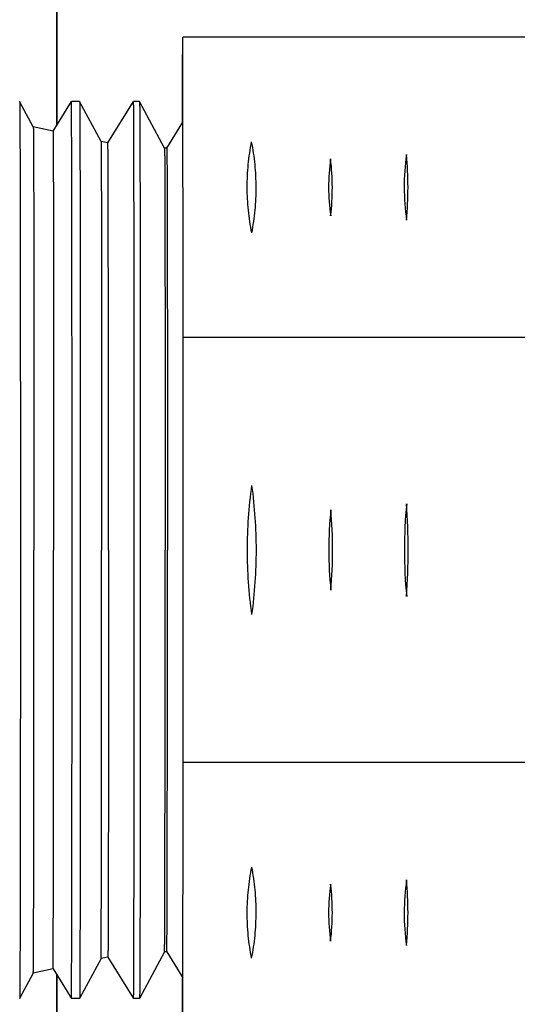
# Model space of a CAD drawing. Units: inches. Extents: x 0 to 243, y 0 to 157.
# Drawn here: x 198 to 198, y 27 to 28 of the extents above; entities that cross this region are included whole.
import ezdxf
from ezdxf import colors
from ezdxf.entities.mleader import LeaderData, LeaderLine
from ezdxf.math import Vec2, Vec3

# ---------------------------------------------------------------- set-up
doc = ezdxf.new("R2010")
doc.units = ezdxf.units.IN
doc.header["$LTSCALE"] = 1.87
doc.header["$MEASUREMENT"] = 0
doc.layers.get('0').update_dxf_attribs({"linetype": 'CONTINUOUS'})
doc.styles.get("Standard").update_dxf_attribs({"font": 'trium.ttf'})

msp = doc.modelspace()

# ---------------------------------------------------------------- linework, layer by layer
at = {"linetype": 'Continuous'}
for p, q in [((198.4138, 28.192), (197.7638, 28.192)), ((197.7644, 27.8403), (197.7638, 28.192)), ((197.5888, 28.0868), (197.5728, 28.1165)), ((197.6119, 28.0818), (197.6334, 28.1165)), ((197.643, 28.1165), (197.6334, 28.1165)), ((197.6681, 28.0698), (197.643, 28.1165)), ((197.6761, 28.0681), (197.7061, 28.1165)), ((197.7132, 28.1165), (197.7062, 28.1165)), ((197.7424, 28.0621), (197.7132, 28.1165)), ((197.6119, 28.0818), (197.5888, 28.0868)), ((197.7451, 28.062), (197.7639, 28.0923)), ((197.6761, 28.0681), (197.6681, 28.0698)), ((197.7451, 28.062), (197.7424, 28.0621)), ((197.7424, 28.0621), (197.7424, 28.0621)), ((197.7424, 28.0621), (197.7424, 28.062)), ((198.4144, 27.8403), (197.7644, 27.8403)), ((197.7644, 27.3428), (197.7644, 27.8403)), ((197.7638, 26.991), (197.7644, 27.3428)), ((198.4144, 27.3428), (197.7644, 27.3428)), ((197.6681, 27.1132), (197.643, 27.0665)), ((197.6761, 27.115), (197.6681, 27.1132)), ((197.6761, 27.115), (197.7061, 27.0665)), ((197.7424, 27.1209), (197.7132, 27.0665)), ((197.7424, 27.1209), (197.7424, 27.1211)), ((197.7451, 27.121), (197.7424, 27.1209)), ((197.7424, 27.1209), (197.7424, 27.1209)), ((197.7451, 27.121), (197.7639, 27.0907)), ((197.6119, 27.1012), (197.5888, 27.0962)), ((197.6119, 27.1012), (197.6334, 27.0665)), ((197.5888, 27.0962), (197.5728, 27.0665)), ((197.643, 27.0665), (197.6334, 27.0665)), ((197.7132, 27.0665), (197.7062, 27.0665))]:
    msp.add_line(p, q, dxfattribs=at)
for centre, radius, start, end in [((198.1623, 28.0165), 0.2278, 171.6861, 188.4856), ((197.6645, 28.0157), 0.2744, 353.1197, 7.052), ((198.2918, 28.0165), 0.2688, 171.8862, 188.2855), ((197.6273, 28.0155), 0.4002, 354.5886, 5.5831), ((198.5595, 27.5915), 0.5363, 174.197, 185.803), ((197.2282, 27.5915), 0.7995, 356.1114, 3.8886), ((198.3891, 27.5915), 0.4544, 174.0551, 185.9449), ((197.3914, 27.5915), 0.5478, 355.0712, 4.9288), ((198.2918, 27.1665), 0.2688, 171.7145, 188.1138), ((197.6273, 27.1675), 0.4002, 354.4169, 5.4114), ((198.1623, 27.1665), 0.2278, 171.5144, 188.3139), ((197.6645, 27.1673), 0.2744, 352.948, 6.8803)]:
    msp.add_arc(centre, radius, start, end, dxfattribs=at)
for points, knots in [([(197.6144, 29.0876), (197.6144, 29.0876), (197.6144, 29.0876), (197.6144, 29.0876), (197.6144, 29.0875), (197.6144, 29.0875), (197.6144, 29.0874), (197.6145, 29.0873), (197.6145, 29.0871), (197.6145, 29.0869), (197.6145, 29.0867), (197.6145, 29.0865), (197.6145, 29.0862), (197.6145, 29.0857), (197.6145, 29.085), (197.6146, 29.0841), (197.6146, 29.0831), (197.6146, 29.0819), (197.6146, 29.0806), (197.6146, 29.0792), (197.6147, 29.0776), (197.6147, 29.0758), (197.6147, 29.0733), (197.6148, 29.0697), (197.6148, 29.065), (197.6148, 29.0598), (197.6149, 29.054), (197.6149, 29.0477), (197.615, 29.0408), (197.615, 29.0334), (197.615, 29.0255), (197.6151, 29.017), (197.6151, 29.0081), (197.6152, 28.995), (197.6153, 28.9775), (197.6153, 28.9548), (197.6154, 28.9302), (197.6155, 28.9036), (197.6156, 28.875), (197.6156, 28.8445), (197.6157, 28.8122), (197.6158, 28.7781), (197.6158, 28.7422), (197.6159, 28.7046), (197.616, 28.6512), (197.6161, 28.5807), (197.6162, 28.4917), (197.6163, 28.3975), (197.6164, 28.2984), (197.6165, 28.1952), (197.6165, 28.1251), (197.6165, 28.0894)], [0, 0, 0, 0, 0.000007, 0.000021, 0.000043, 0.000074, 0.000162, 0.000283, 0.00044, 0.000631, 0.000857, 0.001117, 0.001412, 0.001741, 0.002504, 0.003406, 0.004446, 0.005624, 0.00694, 0.008395, 0.009987, 0.011717, 0.013585, 0.017733, 0.02243, 0.027673, 0.03346, 0.03979, 0.046661, 0.054069, 0.062012, 0.070487, 0.079491, 0.08902, 0.109641, 0.132319, 0.157021, 0.183709, 0.212346, 0.242887, 0.275289, 0.309502, 0.345476, 0.383159, 0.422493, 0.505884, 0.595154, 0.689774, 0.789185, 0.892799, 1, 1, 1, 1]), ([(197.6144, 28.8317), (197.6144, 28.8317), (197.6144, 28.8317), (197.6144, 28.8317), (197.6144, 28.8316), (197.6144, 28.8316), (197.6144, 28.8315), (197.6144, 28.8315), (197.6145, 28.8313), (197.6145, 28.8312), (197.6145, 28.831), (197.6145, 28.8308), (197.6145, 28.8306), (197.6145, 28.8303), (197.6145, 28.8298), (197.6145, 28.8291), (197.6145, 28.8284), (197.6146, 28.8275), (197.6146, 28.8266), (197.6146, 28.8255), (197.6146, 28.8243), (197.6146, 28.8231), (197.6147, 28.8212), (197.6147, 28.8186), (197.6147, 28.8151), (197.6147, 28.8113), (197.6148, 28.807), (197.6148, 28.8024), (197.6148, 28.7974), (197.6149, 28.7919), (197.6149, 28.7861), (197.615, 28.7776), (197.615, 28.7659), (197.6151, 28.7508), (197.6151, 28.7342), (197.6152, 28.716), (197.6153, 28.6964), (197.6153, 28.6753), (197.6154, 28.6529), (197.6154, 28.629), (197.6155, 28.6038), (197.6156, 28.5675), (197.6156, 28.519), (197.6157, 28.4573), (197.6158, 28.391), (197.6159, 28.3206), (197.616, 28.2463), (197.6161, 28.1686), (197.6161, 28.1157), (197.6161, 28.0887)], [0, 0, 0, 0, 0.000007, 0.000021, 0.000043, 0.000074, 0.00016, 0.00028, 0.000434, 0.000622, 0.000845, 0.001101, 0.001392, 0.001717, 0.002468, 0.003356, 0.004381, 0.005542, 0.006839, 0.008272, 0.009841, 0.011546, 0.013387, 0.017475, 0.022104, 0.027273, 0.032979, 0.039221, 0.045997, 0.053305, 0.061142, 0.069505, 0.087801, 0.108169, 0.130582, 0.15501, 0.181422, 0.209783, 0.240056, 0.272201, 0.306176, 0.341937, 0.418626, 0.501866, 0.59122, 0.686222, 0.786373, 0.891148, 1, 1, 1, 1]), ([(197.7635, 28.1885), (197.7635, 28.1885), (197.7635, 28.1885), (197.7635, 28.1885), (197.7635, 28.1884), (197.7634, 28.1884), (197.7634, 28.1883), (197.7634, 28.1881), (197.7634, 28.1879), (197.7634, 28.1876), (197.7634, 28.1873), (197.7634, 28.1868), (197.7634, 28.186), (197.7634, 28.185), (197.7633, 28.1837), (197.7633, 28.1823), (197.7633, 28.1807), (197.7633, 28.1788), (197.7633, 28.1768), (197.7633, 28.1738), (197.7632, 28.1695), (197.7632, 28.1638), (197.7632, 28.1573), (197.7631, 28.1501), (197.7631, 28.1422), (197.7631, 28.1336), (197.7631, 28.1243), (197.763, 28.1105), (197.763, 28.0998), (197.763, 28.0925)], [0, 0, 0, 0, 0.000076, 0.000269, 0.000586, 0.001028, 0.002287, 0.004047, 0.006309, 0.009072, 0.012335, 0.016098, 0.025125, 0.036149, 0.049167, 0.064176, 0.081174, 0.100156, 0.121116, 0.144045, 0.195775, 0.255273, 0.32247, 0.39729, 0.47963, 0.569375, 0.666408, 0.770613, 1, 1, 1, 1]), ([(197.5728, 28.1165), (197.5728, 28.1165), (197.5728, 28.1165), (197.5728, 28.1164), (197.5728, 28.1164), (197.5729, 28.1163), (197.5729, 28.1161), (197.5729, 28.1158), (197.5729, 28.1154), (197.5729, 28.115), (197.5729, 28.1144), (197.5729, 28.1136), (197.5729, 28.1123), (197.5729, 28.1105), (197.573, 28.1084), (197.573, 28.1061), (197.573, 28.1034), (197.573, 28.1004), (197.573, 28.0971), (197.5731, 28.092), (197.5731, 28.085), (197.5731, 28.0757), (197.5732, 28.0653), (197.5732, 28.0537), (197.5732, 28.041), (197.5733, 28.0272), (197.5733, 28.0123), (197.5733, 27.9906), (197.5734, 27.961), (197.5734, 27.923), (197.5735, 27.8818), (197.5735, 27.8378), (197.5736, 27.7914), (197.5736, 27.7432), (197.5736, 27.6934), (197.5736, 27.6427), (197.5736, 27.6086), (197.5736, 27.5915)], [0, 0, 0, 0, 0.000037, 0.000111, 0.000223, 0.000372, 0.000782, 0.001343, 0.002053, 0.002912, 0.003921, 0.005079, 0.007842, 0.011201, 0.015152, 0.019695, 0.024828, 0.030547, 0.036848, 0.043726, 0.059197, 0.076926, 0.096874, 0.11899, 0.143219, 0.169503, 0.197785, 0.227992, 0.293883, 0.366555, 0.445302, 0.52938, 0.617963, 0.710205, 0.805253, 0.902207, 1, 1, 1, 1]), ([(197.6342, 27.5915), (197.6342, 27.6087), (197.6342, 27.6428), (197.6341, 27.6936), (197.6341, 27.7434), (197.6341, 27.7918), (197.6341, 27.8382), (197.634, 27.8822), (197.634, 27.9235), (197.6339, 27.9559), (197.6339, 27.9802), (197.6339, 27.997), (197.6338, 28.0129), (197.6338, 28.0277), (197.6338, 28.0415), (197.6337, 28.0541), (197.6337, 28.0657), (197.6337, 28.0762), (197.6336, 28.0841), (197.6336, 28.0899), (197.6336, 28.0938), (197.6336, 28.0974), (197.6336, 28.1007), (197.6335, 28.1036), (197.6335, 28.1063), (197.6335, 28.1087), (197.6335, 28.1107), (197.6335, 28.1122), (197.6335, 28.1133), (197.6335, 28.114), (197.6334, 28.1145), (197.6334, 28.1151), (197.6334, 28.1155), (197.6334, 28.1158), (197.6334, 28.116), (197.6334, 28.1161), (197.6334, 28.1163), (197.6334, 28.1163), (197.6334, 28.1164), (197.6334, 28.1165), (197.6334, 28.1165), (197.6334, 28.1165), (197.6334, 28.1165)], [0, 0, 0, 0, 0.097966, 0.195089, 0.290295, 0.382681, 0.471388, 0.555566, 0.634387, 0.707102, 0.740944, 0.773002, 0.8032, 0.831464, 0.857721, 0.881912, 0.903981, 0.923873, 0.941536, 0.949519, 0.956931, 0.963767, 0.970023, 0.975696, 0.980779, 0.985271, 0.989169, 0.992471, 0.993898, 0.995176, 0.996304, 0.997282, 0.998111, 0.998789, 0.999072, 0.999317, 0.999524, 0.999694, 0.999827, 0.999922, 0.999979, 1, 1, 1, 1]), ([(197.643, 28.1165), (197.643, 28.1165), (197.643, 28.1165), (197.643, 28.1164), (197.643, 28.1164), (197.6431, 28.1163), (197.6431, 28.1161), (197.6431, 28.1158), (197.6431, 28.1154), (197.6431, 28.115), (197.6431, 28.1144), (197.6431, 28.1136), (197.6431, 28.1123), (197.6431, 28.1105), (197.6432, 28.1084), (197.6432, 28.1061), (197.6432, 28.1034), (197.6432, 28.1004), (197.6432, 28.0971), (197.6433, 28.092), (197.6433, 28.085), (197.6433, 28.0757), (197.6434, 28.0653), (197.6434, 28.0537), (197.6434, 28.041), (197.6435, 28.0272), (197.6435, 28.0123), (197.6435, 27.9906), (197.6436, 27.961), (197.6436, 27.923), (197.6437, 27.8818), (197.6437, 27.8378), (197.6438, 27.7914), (197.6438, 27.7432), (197.6438, 27.6934), (197.6438, 27.6427), (197.6438, 27.6086), (197.6438, 27.5915)], [0, 0, 0, 0, 0.000037, 0.000111, 0.000223, 0.000372, 0.000782, 0.001343, 0.002053, 0.002912, 0.003921, 0.005079, 0.007842, 0.011201, 0.015152, 0.019695, 0.024828, 0.030547, 0.036848, 0.043726, 0.059197, 0.076926, 0.096874, 0.11899, 0.143219, 0.169503, 0.197785, 0.227992, 0.293883, 0.366555, 0.445302, 0.52938, 0.617963, 0.710205, 0.805253, 0.902207, 1, 1, 1, 1]), ([(197.7069, 27.5915), (197.7069, 27.6087), (197.7069, 27.6428), (197.7069, 27.6936), (197.7069, 27.7434), (197.7069, 27.7918), (197.7068, 27.8382), (197.7068, 27.8822), (197.7068, 27.9235), (197.7067, 27.9559), (197.7067, 27.9802), (197.7067, 27.997), (197.7066, 28.0129), (197.7066, 28.0277), (197.7066, 28.0415), (197.7065, 28.0541), (197.7065, 28.0657), (197.7065, 28.0762), (197.7064, 28.0841), (197.7064, 28.0899), (197.7064, 28.0938), (197.7064, 28.0974), (197.7063, 28.1007), (197.7063, 28.1036), (197.7063, 28.1063), (197.7063, 28.1087), (197.7063, 28.1107), (197.7063, 28.1122), (197.7062, 28.1133), (197.7062, 28.114), (197.7062, 28.1145), (197.7062, 28.1151), (197.7062, 28.1155), (197.7062, 28.1158), (197.7062, 28.116), (197.7062, 28.1161), (197.7062, 28.1163), (197.7062, 28.1163), (197.7062, 28.1164), (197.7062, 28.1165), (197.7062, 28.1165), (197.7062, 28.1165), (197.7062, 28.1165)], [0, 0, 0, 0, 0.097966, 0.195089, 0.290295, 0.382681, 0.471388, 0.555566, 0.634387, 0.707102, 0.740944, 0.773002, 0.8032, 0.831464, 0.857721, 0.881912, 0.903981, 0.923873, 0.941536, 0.949519, 0.956931, 0.963767, 0.970023, 0.975696, 0.980779, 0.985271, 0.989169, 0.992471, 0.993898, 0.995176, 0.996304, 0.997282, 0.998111, 0.998789, 0.999072, 0.999317, 0.999524, 0.999694, 0.999827, 0.999922, 0.999979, 1, 1, 1, 1]), ([(197.7132, 28.1165), (197.7132, 28.1165), (197.7132, 28.1165), (197.7132, 28.1164), (197.7132, 28.1164), (197.7132, 28.1163), (197.7133, 28.1161), (197.7133, 28.1158), (197.7133, 28.1154), (197.7133, 28.115), (197.7133, 28.1144), (197.7133, 28.1136), (197.7133, 28.1123), (197.7133, 28.1105), (197.7134, 28.1084), (197.7134, 28.1061), (197.7134, 28.1034), (197.7134, 28.1004), (197.7134, 28.0971), (197.7135, 28.092), (197.7135, 28.085), (197.7135, 28.0757), (197.7136, 28.0653), (197.7136, 28.0537), (197.7136, 28.041), (197.7137, 28.0272), (197.7137, 28.0123), (197.7137, 27.9906), (197.7138, 27.961), (197.7138, 27.923), (197.7139, 27.8818), (197.7139, 27.8378), (197.714, 27.7914), (197.714, 27.7432), (197.714, 27.6934), (197.714, 27.6427), (197.714, 27.6086), (197.714, 27.5915)], [0, 0, 0, 0, 0.000037, 0.000111, 0.000223, 0.000372, 0.000782, 0.001343, 0.002053, 0.002912, 0.003921, 0.005079, 0.007842, 0.011201, 0.015152, 0.019695, 0.024828, 0.030547, 0.036848, 0.043726, 0.059197, 0.076926, 0.096874, 0.11899, 0.143219, 0.169503, 0.197785, 0.227992, 0.293883, 0.366555, 0.445302, 0.52938, 0.617963, 0.710205, 0.805253, 0.902207, 1, 1, 1, 1]), ([(197.5888, 28.0868), (197.5888, 28.0868), (197.5888, 28.0867), (197.5888, 28.0867), (197.5888, 28.0867), (197.5888, 28.0865), (197.5888, 28.0864), (197.5888, 28.0861), (197.5888, 28.0857), (197.5888, 28.0853), (197.5888, 28.0848), (197.5889, 28.084), (197.5889, 28.0828), (197.5889, 28.0811), (197.5889, 28.0792), (197.5889, 28.0769), (197.5889, 28.0744), (197.589, 28.0715), (197.589, 28.0684), (197.589, 28.0637), (197.589, 28.0571), (197.5891, 28.0483), (197.5891, 28.0384), (197.5891, 28.0275), (197.5892, 28.0155), (197.5892, 28.0025), (197.5892, 27.9885), (197.5893, 27.968), (197.5893, 27.9401), (197.5894, 27.9042), (197.5894, 27.8653), (197.5894, 27.8238), (197.5895, 27.7801), (197.5895, 27.7346), (197.5895, 27.6876), (197.5895, 27.6398), (197.5895, 27.6077), (197.5895, 27.5915)], [0, 0, 0, 0, 0.000037, 0.000111, 0.000223, 0.000372, 0.000782, 0.001343, 0.002053, 0.002912, 0.003921, 0.005079, 0.007842, 0.011201, 0.015152, 0.019695, 0.024828, 0.030547, 0.036848, 0.043726, 0.059197, 0.076926, 0.096874, 0.11899, 0.143219, 0.169503, 0.197785, 0.227992, 0.293883, 0.366555, 0.445302, 0.52938, 0.617963, 0.710205, 0.805253, 0.902207, 1, 1, 1, 1]), ([(197.6119, 28.0818), (197.6119, 28.0818), (197.6119, 28.0818), (197.6119, 28.0818), (197.6119, 28.0817), (197.6119, 28.0817), (197.6119, 28.0816), (197.6119, 28.0815), (197.6119, 28.0814), (197.6119, 28.0812), (197.6119, 28.0809), (197.6119, 28.0805), (197.6119, 28.08), (197.6119, 28.0794), (197.612, 28.0788), (197.612, 28.0778), (197.612, 28.0764), (197.612, 28.0745), (197.612, 28.0723), (197.612, 28.0698), (197.6121, 28.067), (197.6121, 28.0639), (197.6121, 28.0606), (197.6121, 28.0569), (197.6121, 28.0515), (197.6122, 28.0441), (197.6122, 28.0343), (197.6122, 28.0235), (197.6123, 28.0117), (197.6123, 27.9988), (197.6123, 27.985), (197.6123, 27.9702), (197.6124, 27.9545), (197.6124, 27.9318), (197.6124, 27.9015), (197.6125, 27.863), (197.6125, 27.8219), (197.6126, 27.7785), (197.6126, 27.7334), (197.6126, 27.6868), (197.6126, 27.6394), (197.6126, 27.6075), (197.6126, 27.5915)], [0, 0, 0, 0, 0.000023, 0.000082, 0.000179, 0.000313, 0.000485, 0.000694, 0.000942, 0.001226, 0.001908, 0.00274, 0.003722, 0.004854, 0.006135, 0.007565, 0.010874, 0.014777, 0.019275, 0.024365, 0.030042, 0.036304, 0.043145, 0.050561, 0.058548, 0.076218, 0.096117, 0.118192, 0.142387, 0.168647, 0.196913, 0.227113, 0.259171, 0.293012, 0.365721, 0.444534, 0.5287, 0.617393, 0.709763, 0.80495, 0.902054, 1, 1, 1, 1]), ([(197.6681, 28.0698), (197.6681, 28.0698), (197.6681, 28.0698), (197.6681, 28.0697), (197.6681, 28.0697), (197.6681, 28.0696), (197.6681, 28.0694), (197.6681, 28.0691), (197.6681, 28.0688), (197.6681, 28.0684), (197.6682, 28.0679), (197.6682, 28.0671), (197.6682, 28.0659), (197.6682, 28.0643), (197.6682, 28.0624), (197.6682, 28.0603), (197.6683, 28.0578), (197.6683, 28.0551), (197.6683, 28.0521), (197.6683, 28.0475), (197.6683, 28.0411), (197.6684, 28.0326), (197.6684, 28.0231), (197.6684, 28.0125), (197.6685, 28.001), (197.6685, 27.9884), (197.6685, 27.9749), (197.6686, 27.955), (197.6686, 27.9281), (197.6687, 27.8935), (197.6687, 27.856), (197.6687, 27.8159), (197.6688, 27.7736), (197.6688, 27.7297), (197.6688, 27.6843), (197.6688, 27.6381), (197.6688, 27.6071), (197.6688, 27.5915)], [0, 0, 0, 0, 0.000037, 0.000111, 0.000223, 0.000372, 0.000782, 0.001343, 0.002053, 0.002912, 0.003921, 0.005079, 0.007842, 0.011201, 0.015152, 0.019695, 0.024828, 0.030547, 0.036848, 0.043726, 0.059197, 0.076926, 0.096874, 0.11899, 0.143219, 0.169503, 0.197785, 0.227992, 0.293883, 0.366555, 0.445302, 0.52938, 0.617963, 0.710205, 0.805253, 0.902207, 1, 1, 1, 1]), ([(197.8446, 27.9629), (197.8429, 27.9716), (197.8402, 27.9893), (197.8388, 28.0161), (197.8401, 28.0429), (197.8427, 28.0606), (197.8444, 28.0694)], [0, 0, 0, 0, 0.250653, 0.500073, 0.749457, 1, 1, 1, 1]), ([(197.8446, 27.9629), (197.8463, 27.9716), (197.8489, 27.9894), (197.8501, 28.0161), (197.8488, 28.0429), (197.8462, 28.0606), (197.8444, 28.0694)], [0, 0, 0, 0, 0.250518, 0.499928, 0.749374, 1, 1, 1, 1]), ([(197.6768, 27.5915), (197.6768, 27.6071), (197.6768, 27.6381), (197.6768, 27.6842), (197.6768, 27.7294), (197.6768, 27.7733), (197.6768, 27.8154), (197.6767, 27.8554), (197.6767, 27.8928), (197.6766, 27.9223), (197.6766, 27.9443), (197.6766, 27.9595), (197.6765, 27.9739), (197.6765, 27.9874), (197.6765, 27.9999), (197.6765, 28.0114), (197.6764, 28.0219), (197.6764, 28.0314), (197.6764, 28.0386), (197.6763, 28.0439), (197.6763, 28.0474), (197.6763, 28.0507), (197.6763, 28.0537), (197.6763, 28.0564), (197.6763, 28.0588), (197.6762, 28.0609), (197.6762, 28.0628), (197.6762, 28.0642), (197.6762, 28.0651), (197.6762, 28.0657), (197.6762, 28.0663), (197.6762, 28.0667), (197.6762, 28.0671), (197.6762, 28.0674), (197.6762, 28.0676), (197.6761, 28.0677), (197.6761, 28.0678), (197.6761, 28.0679), (197.6761, 28.068), (197.6761, 28.068), (197.6761, 28.068), (197.6761, 28.0681), (197.6761, 28.0681)], [0, 0, 0, 0, 0.097946, 0.19505, 0.290237, 0.382607, 0.4713, 0.555466, 0.634279, 0.706988, 0.740829, 0.772887, 0.803087, 0.831353, 0.857613, 0.881808, 0.903883, 0.923782, 0.941452, 0.949439, 0.956855, 0.963696, 0.969958, 0.975635, 0.980725, 0.985223, 0.989126, 0.992435, 0.993865, 0.995146, 0.996278, 0.99726, 0.998092, 0.998774, 0.999058, 0.999306, 0.999515, 0.999687, 0.999821, 0.999918, 0.999977, 1, 1, 1, 1]), ([(197.7424, 28.0621), (197.7424, 28.0621), (197.7424, 28.062), (197.7424, 28.0618), (197.7425, 28.0616), (197.7425, 28.0614), (197.7425, 28.061), (197.7425, 28.0604), (197.7425, 28.0595), (197.7425, 28.0582), (197.7425, 28.0565), (197.7425, 28.0547), (197.7426, 28.0525), (197.7426, 28.0501), (197.7426, 28.0463), (197.7426, 28.0409), (197.7427, 28.0335), (197.7427, 28.0252), (197.7427, 28.0158), (197.7428, 28.0054), (197.7428, 27.9939), (197.7428, 27.9816), (197.7428, 27.9683), (197.7429, 27.9488), (197.7429, 27.9223), (197.743, 27.8882), (197.743, 27.8513), (197.743, 27.8119), (197.7431, 27.7704), (197.7431, 27.7272), (197.7431, 27.6674), (197.7431, 27.622), (197.7431, 27.5915)], [0, 0, 0, 0, 0.000143, 0.000435, 0.000876, 0.001467, 0.002207, 0.003095, 0.00532, 0.008138, 0.011549, 0.015551, 0.020142, 0.025322, 0.031085, 0.044344, 0.059886, 0.077678, 0.09768, 0.11984, 0.144103, 0.170413, 0.198712, 0.228928, 0.29481, 0.367441, 0.44612, 0.530102, 0.618568, 0.710675, 0.805574, 1, 1, 1, 1]), ([(197.7451, 28.062), (197.7451, 28.062), (197.7451, 28.062), (197.7452, 28.062), (197.7452, 28.0619), (197.7452, 28.0618), (197.7452, 28.0618), (197.7452, 28.0617), (197.7452, 28.0616), (197.7452, 28.0614), (197.7452, 28.0611), (197.7452, 28.0607), (197.7452, 28.0602), (197.7452, 28.0597), (197.7452, 28.0591), (197.7452, 28.0582), (197.7452, 28.0568), (197.7453, 28.055), (197.7453, 28.0529), (197.7453, 28.0505), (197.7453, 28.0478), (197.7453, 28.0449), (197.7453, 28.0416), (197.7454, 28.0382), (197.7454, 28.033), (197.7454, 28.0258), (197.7454, 28.0165), (197.7455, 28.0061), (197.7455, 27.9947), (197.7455, 27.9824), (197.7456, 27.9691), (197.7456, 27.9549), (197.7456, 27.9398), (197.7456, 27.9181), (197.7457, 27.889), (197.7457, 27.852), (197.7458, 27.8126), (197.7458, 27.771), (197.7458, 27.7276), (197.7458, 27.683), (197.7458, 27.6375), (197.7458, 27.6069), (197.7458, 27.5915)], [0, 0, 0, 0, 0.000021, 0.000079, 0.000174, 0.000307, 0.000477, 0.000685, 0.00093, 0.001213, 0.001892, 0.002721, 0.0037, 0.004829, 0.006107, 0.007535, 0.010837, 0.014736, 0.019228, 0.024313, 0.029986, 0.036244, 0.04308, 0.050493, 0.058476, 0.07614, 0.096033, 0.118103, 0.142295, 0.168552, 0.196816, 0.227015, 0.259073, 0.292915, 0.365629, 0.444448, 0.528625, 0.61733, 0.709714, 0.804917, 0.902037, 1, 1, 1, 1]), ([(197.8448, 27.5161), (197.843, 27.5286), (197.8404, 27.5537), (197.839, 27.5915), (197.8404, 27.6293), (197.843, 27.6544), (197.8448, 27.6669)], [0, 0, 0, 0, 0.249992, 0.5, 0.750008, 1, 1, 1, 1]), ([(197.8448, 27.5161), (197.8465, 27.5286), (197.8491, 27.5537), (197.8504, 27.5915), (197.8491, 27.6293), (197.8465, 27.6544), (197.8448, 27.6669)], [0, 0, 0, 0, 0.249993, 0.5, 0.750007, 1, 1, 1, 1]), ([(197.5736, 27.5915), (197.5736, 27.5744), (197.5736, 27.5403), (197.5736, 27.4896), (197.5736, 27.4399), (197.5736, 27.3916), (197.5735, 27.3452), (197.5735, 27.3012), (197.5734, 27.26), (197.5734, 27.222), (197.5733, 27.1924), (197.5733, 27.1707), (197.5733, 27.1558), (197.5732, 27.1421), (197.5732, 27.1293), (197.5732, 27.1177), (197.5731, 27.1073), (197.5731, 27.098), (197.5731, 27.091), (197.573, 27.086), (197.573, 27.0826), (197.573, 27.0796), (197.573, 27.077), (197.573, 27.0746), (197.5729, 27.0725), (197.5729, 27.0707), (197.5729, 27.0695), (197.5729, 27.0686), (197.5729, 27.0681), (197.5729, 27.0676), (197.5729, 27.0672), (197.5729, 27.0669), (197.5729, 27.0667), (197.5728, 27.0666), (197.5728, 27.0666), (197.5728, 27.0665), (197.5728, 27.0665), (197.5728, 27.0665)], [0, 0, 0, 0, 0.097793, 0.194747, 0.289795, 0.382037, 0.47062, 0.554698, 0.633445, 0.706117, 0.772008, 0.802215, 0.830497, 0.856781, 0.88101, 0.903126, 0.923074, 0.940803, 0.956274, 0.963152, 0.969453, 0.975172, 0.980305, 0.984848, 0.988799, 0.992158, 0.994921, 0.996079, 0.997088, 0.997947, 0.998657, 0.999218, 0.999628, 0.999777, 0.999889, 0.999963, 1, 1, 1, 1]), ([(197.5888, 27.0962), (197.5888, 27.0963), (197.5888, 27.0963), (197.5888, 27.0963), (197.5888, 27.0964), (197.5888, 27.0965), (197.5888, 27.0967), (197.5888, 27.0969), (197.5888, 27.0973), (197.5888, 27.0977), (197.5888, 27.0982), (197.5889, 27.099), (197.5889, 27.1002), (197.5889, 27.1019), (197.5889, 27.1038), (197.5889, 27.1061), (197.5889, 27.1086), (197.589, 27.1115), (197.589, 27.1146), (197.589, 27.1193), (197.589, 27.1259), (197.5891, 27.1347), (197.5891, 27.1446), (197.5891, 27.1555), (197.5892, 27.1675), (197.5892, 27.1805), (197.5892, 27.1945), (197.5893, 27.2151), (197.5893, 27.2429), (197.5894, 27.2788), (197.5894, 27.3177), (197.5894, 27.3592), (197.5895, 27.4029), (197.5895, 27.4484), (197.5895, 27.4954), (197.5895, 27.5432), (197.5895, 27.5754), (197.5895, 27.5915)], [0, 0, 0, 0, 0.000037, 0.000111, 0.000223, 0.000372, 0.000782, 0.001343, 0.002053, 0.002912, 0.003921, 0.005079, 0.007842, 0.011201, 0.015152, 0.019695, 0.024828, 0.030547, 0.036848, 0.043726, 0.059197, 0.076926, 0.096874, 0.11899, 0.143219, 0.169503, 0.197785, 0.227992, 0.293883, 0.366555, 0.445302, 0.52938, 0.617963, 0.710205, 0.805253, 0.902207, 1, 1, 1, 1]), ([(197.6119, 27.1012), (197.6119, 27.1012), (197.6119, 27.1012), (197.6119, 27.1012), (197.6119, 27.1013), (197.6119, 27.1014), (197.6119, 27.1014), (197.6119, 27.1015), (197.6119, 27.1017), (197.6119, 27.1019), (197.6119, 27.1022), (197.6119, 27.1026), (197.6119, 27.103), (197.6119, 27.1036), (197.612, 27.1042), (197.612, 27.1052), (197.612, 27.1066), (197.612, 27.1085), (197.612, 27.1107), (197.612, 27.1132), (197.6121, 27.116), (197.6121, 27.1191), (197.6121, 27.1224), (197.6121, 27.1261), (197.6121, 27.1315), (197.6122, 27.1389), (197.6122, 27.1487), (197.6122, 27.1595), (197.6123, 27.1713), (197.6123, 27.1842), (197.6123, 27.1981), (197.6123, 27.2129), (197.6124, 27.2286), (197.6124, 27.2512), (197.6124, 27.2815), (197.6125, 27.32), (197.6125, 27.3612), (197.6126, 27.4045), (197.6126, 27.4497), (197.6126, 27.4962), (197.6126, 27.5436), (197.6126, 27.5755), (197.6126, 27.5915)], [0, 0, 0, 0, 0.000023, 0.000082, 0.000179, 0.000313, 0.000485, 0.000694, 0.000942, 0.001226, 0.001908, 0.00274, 0.003722, 0.004854, 0.006135, 0.007565, 0.010874, 0.014777, 0.019275, 0.024365, 0.030042, 0.036304, 0.043145, 0.050561, 0.058548, 0.076218, 0.096117, 0.118192, 0.142387, 0.168647, 0.196913, 0.227113, 0.259171, 0.293012, 0.365721, 0.444534, 0.5287, 0.617393, 0.709763, 0.80495, 0.902054, 1, 1, 1, 1]), ([(197.6334, 27.0665), (197.6334, 27.0665), (197.6334, 27.0665), (197.6334, 27.0666), (197.6334, 27.0666), (197.6334, 27.0667), (197.6334, 27.0668), (197.6334, 27.0669), (197.6334, 27.067), (197.6334, 27.0672), (197.6334, 27.0675), (197.6334, 27.068), (197.6334, 27.0685), (197.6335, 27.0691), (197.6335, 27.0697), (197.6335, 27.0708), (197.6335, 27.0723), (197.6335, 27.0743), (197.6335, 27.0767), (197.6335, 27.0794), (197.6336, 27.0823), (197.6336, 27.0856), (197.6336, 27.0892), (197.6336, 27.0931), (197.6336, 27.0989), (197.6337, 27.1069), (197.6337, 27.1173), (197.6337, 27.1289), (197.6338, 27.1416), (197.6338, 27.1553), (197.6338, 27.1702), (197.6339, 27.186), (197.6339, 27.2028), (197.6339, 27.2271), (197.634, 27.2595), (197.634, 27.3008), (197.6341, 27.3448), (197.6341, 27.3912), (197.6341, 27.4396), (197.6341, 27.4894), (197.6342, 27.5402), (197.6342, 27.5744), (197.6342, 27.5915)], [0, 0, 0, 0, 0.000021, 0.000078, 0.000173, 0.000306, 0.000476, 0.000683, 0.000928, 0.001211, 0.001889, 0.002718, 0.003696, 0.004824, 0.006102, 0.007529, 0.010831, 0.014729, 0.019221, 0.024304, 0.029977, 0.036233, 0.043069, 0.050481, 0.058464, 0.076127, 0.096019, 0.118088, 0.142279, 0.168536, 0.1968, 0.226998, 0.259056, 0.292898, 0.365613, 0.444434, 0.528612, 0.617319, 0.709705, 0.804911, 0.902034, 1, 1, 1, 1]), ([(197.6438, 27.5915), (197.6438, 27.5744), (197.6438, 27.5403), (197.6438, 27.4896), (197.6438, 27.4399), (197.6438, 27.3916), (197.6437, 27.3452), (197.6437, 27.3012), (197.6436, 27.26), (197.6436, 27.222), (197.6435, 27.1924), (197.6435, 27.1707), (197.6435, 27.1558), (197.6434, 27.1421), (197.6434, 27.1293), (197.6434, 27.1177), (197.6433, 27.1073), (197.6433, 27.098), (197.6433, 27.091), (197.6432, 27.086), (197.6432, 27.0826), (197.6432, 27.0796), (197.6432, 27.077), (197.6432, 27.0746), (197.6431, 27.0725), (197.6431, 27.0707), (197.6431, 27.0695), (197.6431, 27.0686), (197.6431, 27.0681), (197.6431, 27.0676), (197.6431, 27.0672), (197.6431, 27.0669), (197.6431, 27.0667), (197.643, 27.0666), (197.643, 27.0666), (197.643, 27.0665), (197.643, 27.0665), (197.643, 27.0665)], [0, 0, 0, 0, 0.097793, 0.194747, 0.289795, 0.382037, 0.47062, 0.554698, 0.633445, 0.706117, 0.772008, 0.802215, 0.830497, 0.856781, 0.88101, 0.903126, 0.923074, 0.940803, 0.956274, 0.963152, 0.969453, 0.975172, 0.980305, 0.984848, 0.988799, 0.992158, 0.994921, 0.996079, 0.997088, 0.997947, 0.998657, 0.999218, 0.999628, 0.999777, 0.999889, 0.999963, 1, 1, 1, 1]), ([(197.6681, 27.1132), (197.6681, 27.1132), (197.6681, 27.1133), (197.6681, 27.1133), (197.6681, 27.1134), (197.6681, 27.1135), (197.6681, 27.1136), (197.6681, 27.1139), (197.6681, 27.1142), (197.6681, 27.1147), (197.6682, 27.1151), (197.6682, 27.1159), (197.6682, 27.1171), (197.6682, 27.1187), (197.6682, 27.1206), (197.6682, 27.1228), (197.6683, 27.1252), (197.6683, 27.1279), (197.6683, 27.131), (197.6683, 27.1355), (197.6683, 27.1419), (197.6684, 27.1504), (197.6684, 27.1599), (197.6684, 27.1705), (197.6685, 27.1821), (197.6685, 27.1946), (197.6685, 27.2081), (197.6686, 27.228), (197.6686, 27.2549), (197.6687, 27.2895), (197.6687, 27.3271), (197.6687, 27.3671), (197.6688, 27.4094), (197.6688, 27.4534), (197.6688, 27.4987), (197.6688, 27.5449), (197.6688, 27.5759), (197.6688, 27.5915)], [0, 0, 0, 0, 0.000037, 0.000111, 0.000223, 0.000372, 0.000782, 0.001343, 0.002053, 0.002912, 0.003921, 0.005079, 0.007842, 0.011201, 0.015152, 0.019695, 0.024828, 0.030547, 0.036848, 0.043726, 0.059197, 0.076926, 0.096874, 0.11899, 0.143219, 0.169503, 0.197785, 0.227992, 0.293883, 0.366555, 0.445302, 0.52938, 0.617963, 0.710205, 0.805253, 0.902207, 1, 1, 1, 1]), ([(197.6768, 27.5915), (197.6768, 27.5759), (197.6768, 27.545), (197.6768, 27.4989), (197.6768, 27.4536), (197.6768, 27.4098), (197.6768, 27.3676), (197.6767, 27.3276), (197.6767, 27.2902), (197.6766, 27.2608), (197.6766, 27.2387), (197.6766, 27.2235), (197.6765, 27.2091), (197.6765, 27.1956), (197.6765, 27.1831), (197.6765, 27.1716), (197.6764, 27.1611), (197.6764, 27.1516), (197.6764, 27.1444), (197.6763, 27.1391), (197.6763, 27.1356), (197.6763, 27.1323), (197.6763, 27.1294), (197.6763, 27.1267), (197.6763, 27.1242), (197.6762, 27.1221), (197.6762, 27.1202), (197.6762, 27.1189), (197.6762, 27.1179), (197.6762, 27.1173), (197.6762, 27.1168), (197.6762, 27.1163), (197.6762, 27.1159), (197.6762, 27.1156), (197.6762, 27.1154), (197.6761, 27.1153), (197.6761, 27.1152), (197.6761, 27.1151), (197.6761, 27.115), (197.6761, 27.115), (197.6761, 27.115), (197.6761, 27.115), (197.6761, 27.115)], [0, 0, 0, 0, 0.097946, 0.19505, 0.290237, 0.382607, 0.4713, 0.555466, 0.634279, 0.706988, 0.740829, 0.772887, 0.803087, 0.831353, 0.857613, 0.881808, 0.903883, 0.923782, 0.941452, 0.949439, 0.956855, 0.963696, 0.969958, 0.975635, 0.980725, 0.985223, 0.989126, 0.992435, 0.993865, 0.995146, 0.996278, 0.99726, 0.998092, 0.998774, 0.999058, 0.999306, 0.999515, 0.999687, 0.999821, 0.999918, 0.999977, 1, 1, 1, 1]), ([(197.7062, 27.0665), (197.7062, 27.0665), (197.7062, 27.0665), (197.7062, 27.0666), (197.7062, 27.0666), (197.7062, 27.0667), (197.7062, 27.0668), (197.7062, 27.0669), (197.7062, 27.067), (197.7062, 27.0672), (197.7062, 27.0675), (197.7062, 27.068), (197.7062, 27.0685), (197.7062, 27.0691), (197.7062, 27.0697), (197.7063, 27.0708), (197.7063, 27.0723), (197.7063, 27.0743), (197.7063, 27.0767), (197.7063, 27.0794), (197.7063, 27.0823), (197.7064, 27.0856), (197.7064, 27.0892), (197.7064, 27.0931), (197.7064, 27.0989), (197.7065, 27.1069), (197.7065, 27.1173), (197.7065, 27.1289), (197.7066, 27.1416), (197.7066, 27.1553), (197.7066, 27.1702), (197.7067, 27.186), (197.7067, 27.2028), (197.7067, 27.2271), (197.7068, 27.2595), (197.7068, 27.3008), (197.7068, 27.3448), (197.7069, 27.3912), (197.7069, 27.4396), (197.7069, 27.4894), (197.7069, 27.5402), (197.7069, 27.5744), (197.7069, 27.5915)], [0, 0, 0, 0, 0.000021, 0.000078, 0.000173, 0.000306, 0.000476, 0.000683, 0.000928, 0.001211, 0.001889, 0.002718, 0.003696, 0.004824, 0.006102, 0.007529, 0.010831, 0.014729, 0.019221, 0.024304, 0.029977, 0.036233, 0.043069, 0.050481, 0.058464, 0.076127, 0.096019, 0.118088, 0.142279, 0.168536, 0.1968, 0.226998, 0.259056, 0.292898, 0.365613, 0.444434, 0.528612, 0.617319, 0.709705, 0.804911, 0.902034, 1, 1, 1, 1]), ([(197.714, 27.5915), (197.714, 27.5744), (197.714, 27.5403), (197.714, 27.4896), (197.714, 27.4399), (197.714, 27.3916), (197.7139, 27.3452), (197.7139, 27.3012), (197.7138, 27.26), (197.7138, 27.222), (197.7137, 27.1924), (197.7137, 27.1707), (197.7137, 27.1558), (197.7136, 27.1421), (197.7136, 27.1293), (197.7136, 27.1177), (197.7135, 27.1073), (197.7135, 27.098), (197.7135, 27.091), (197.7134, 27.086), (197.7134, 27.0826), (197.7134, 27.0796), (197.7134, 27.077), (197.7134, 27.0746), (197.7133, 27.0725), (197.7133, 27.0707), (197.7133, 27.0695), (197.7133, 27.0686), (197.7133, 27.0681), (197.7133, 27.0676), (197.7133, 27.0672), (197.7133, 27.0669), (197.7132, 27.0667), (197.7132, 27.0666), (197.7132, 27.0666), (197.7132, 27.0665), (197.7132, 27.0665), (197.7132, 27.0665)], [0, 0, 0, 0, 0.097793, 0.194747, 0.289795, 0.382037, 0.47062, 0.554698, 0.633445, 0.706117, 0.772008, 0.802215, 0.830497, 0.856781, 0.88101, 0.903126, 0.923074, 0.940803, 0.956274, 0.963152, 0.969453, 0.975172, 0.980305, 0.984848, 0.988799, 0.992158, 0.994921, 0.996079, 0.997088, 0.997947, 0.998657, 0.999218, 0.999628, 0.999777, 0.999889, 0.999963, 1, 1, 1, 1]), ([(197.7424, 27.1209), (197.7424, 27.121), (197.7424, 27.121), (197.7424, 27.1212), (197.7425, 27.1214), (197.7425, 27.1217), (197.7425, 27.122), (197.7425, 27.1226), (197.7425, 27.1235), (197.7425, 27.1249), (197.7425, 27.1265), (197.7425, 27.1283), (197.7426, 27.1305), (197.7426, 27.1329), (197.7426, 27.1367), (197.7426, 27.1422), (197.7427, 27.1495), (197.7427, 27.1578), (197.7427, 27.1672), (197.7428, 27.1777), (197.7428, 27.1891), (197.7428, 27.2014), (197.7428, 27.2147), (197.7429, 27.2343), (197.7429, 27.2607), (197.743, 27.2948), (197.743, 27.3317), (197.743, 27.3711), (197.7431, 27.4126), (197.7431, 27.4558), (197.7431, 27.5156), (197.7431, 27.561), (197.7431, 27.5915)], [0, 0, 0, 0, 0.000143, 0.000435, 0.000876, 0.001467, 0.002207, 0.003095, 0.00532, 0.008138, 0.011549, 0.015551, 0.020142, 0.025322, 0.031085, 0.044344, 0.059886, 0.077678, 0.09768, 0.11984, 0.144103, 0.170413, 0.198712, 0.228928, 0.29481, 0.367441, 0.44612, 0.530102, 0.618568, 0.710675, 0.805574, 1, 1, 1, 1]), ([(197.7451, 27.121), (197.7451, 27.121), (197.7451, 27.121), (197.7452, 27.1211), (197.7452, 27.1211), (197.7452, 27.1212), (197.7452, 27.1212), (197.7452, 27.1213), (197.7452, 27.1215), (197.7452, 27.1216), (197.7452, 27.1219), (197.7452, 27.1223), (197.7452, 27.1228), (197.7452, 27.1233), (197.7452, 27.1239), (197.7452, 27.1249), (197.7452, 27.1262), (197.7453, 27.128), (197.7453, 27.1302), (197.7453, 27.1325), (197.7453, 27.1352), (197.7453, 27.1382), (197.7453, 27.1414), (197.7454, 27.1449), (197.7454, 27.15), (197.7454, 27.1572), (197.7454, 27.1665), (197.7455, 27.1769), (197.7455, 27.1883), (197.7455, 27.2006), (197.7456, 27.2139), (197.7456, 27.2281), (197.7456, 27.2432), (197.7456, 27.2649), (197.7457, 27.294), (197.7457, 27.331), (197.7458, 27.3704), (197.7458, 27.412), (197.7458, 27.4554), (197.7458, 27.5), (197.7458, 27.5455), (197.7458, 27.5761), (197.7458, 27.5915)], [0, 0, 0, 0, 0.000021, 0.000079, 0.000174, 0.000307, 0.000477, 0.000685, 0.00093, 0.001213, 0.001892, 0.002721, 0.0037, 0.004829, 0.006107, 0.007535, 0.010837, 0.014736, 0.019228, 0.024313, 0.029986, 0.036244, 0.04308, 0.050493, 0.058476, 0.07614, 0.096033, 0.118103, 0.142295, 0.168552, 0.196816, 0.227015, 0.259073, 0.292915, 0.365629, 0.444448, 0.528625, 0.61733, 0.709714, 0.804917, 0.902037, 1, 1, 1, 1]), ([(197.8444, 27.1136), (197.8427, 27.1224), (197.8401, 27.1401), (197.8388, 27.1669), (197.8402, 27.1937), (197.8429, 27.2114), (197.8446, 27.2202)], [0, 0, 0, 0, 0.250543, 0.499927, 0.749347, 1, 1, 1, 1]), ([(197.8444, 27.1136), (197.8462, 27.1224), (197.8488, 27.1401), (197.8501, 27.1669), (197.8489, 27.1937), (197.8463, 27.2114), (197.8446, 27.2202)], [0, 0, 0, 0, 0.250626, 0.500072, 0.749482, 1, 1, 1, 1]), ([(197.6161, 27.0943), (197.6161, 27.0673), (197.6161, 27.0144), (197.616, 26.9367), (197.6159, 26.8624), (197.6158, 26.792), (197.6157, 26.7257), (197.6156, 26.664), (197.6156, 26.6155), (197.6155, 26.5793), (197.6154, 26.554), (197.6154, 26.5302), (197.6153, 26.5077), (197.6153, 26.4866), (197.6152, 26.467), (197.6151, 26.4489), (197.6151, 26.4322), (197.615, 26.4171), (197.615, 26.4054), (197.6149, 26.3969), (197.6149, 26.3911), (197.6148, 26.3856), (197.6148, 26.3806), (197.6148, 26.376), (197.6147, 26.3717), (197.6147, 26.3679), (197.6147, 26.3645), (197.6147, 26.3618), (197.6146, 26.36), (197.6146, 26.3587), (197.6146, 26.3575), (197.6146, 26.3565), (197.6146, 26.3555), (197.6145, 26.3546), (197.6145, 26.3539), (197.6145, 26.3532), (197.6145, 26.3527), (197.6145, 26.3524), (197.6145, 26.3522), (197.6145, 26.352), (197.6145, 26.3518), (197.6145, 26.3517), (197.6144, 26.3516), (197.6144, 26.3515), (197.6144, 26.3514), (197.6144, 26.3514), (197.6144, 26.3514), (197.6144, 26.3514), (197.6144, 26.3513), (197.6144, 26.3513)], [0, 0, 0, 0, 0.108852, 0.213627, 0.313778, 0.40878, 0.498134, 0.581374, 0.658063, 0.693824, 0.727799, 0.759944, 0.790217, 0.818578, 0.84499, 0.869418, 0.891831, 0.912199, 0.930495, 0.938858, 0.946695, 0.954003, 0.960779, 0.967021, 0.972727, 0.977896, 0.982525, 0.986613, 0.988454, 0.990159, 0.991728, 0.993161, 0.994458, 0.995619, 0.996644, 0.997532, 0.998283, 0.998608, 0.998899, 0.999155, 0.999378, 0.999566, 0.99972, 0.99984, 0.999926, 0.999957, 0.999979, 0.999993, 1, 1, 1, 1]), ([(197.6165, 27.0936), (197.6165, 27.058), (197.6165, 26.9878), (197.6164, 26.8846), (197.6163, 26.7856), (197.6162, 26.6913), (197.6161, 26.6024), (197.616, 26.5318), (197.6159, 26.4785), (197.6158, 26.4409), (197.6158, 26.405), (197.6157, 26.3708), (197.6156, 26.3385), (197.6156, 26.308), (197.6155, 26.2795), (197.6154, 26.2528), (197.6153, 26.2282), (197.6153, 26.2056), (197.6152, 26.188), (197.6151, 26.175), (197.6151, 26.166), (197.615, 26.1575), (197.615, 26.1496), (197.615, 26.1422), (197.6149, 26.1353), (197.6149, 26.129), (197.6148, 26.1232), (197.6148, 26.118), (197.6148, 26.1133), (197.6147, 26.1098), (197.6147, 26.1072), (197.6147, 26.1055), (197.6146, 26.1039), (197.6146, 26.1024), (197.6146, 26.1011), (197.6146, 26.0999), (197.6146, 26.0989), (197.6145, 26.098), (197.6145, 26.0973), (197.6145, 26.0969), (197.6145, 26.0966), (197.6145, 26.0963), (197.6145, 26.0961), (197.6145, 26.0959), (197.6145, 26.0957), (197.6144, 26.0956), (197.6144, 26.0955), (197.6144, 26.0955), (197.6144, 26.0955), (197.6144, 26.0955), (197.6144, 26.0954), (197.6144, 26.0954)], [0, 0, 0, 0, 0.107201, 0.210815, 0.310226, 0.404846, 0.494116, 0.577507, 0.616841, 0.654524, 0.690498, 0.724711, 0.757113, 0.787654, 0.816291, 0.842979, 0.867681, 0.890359, 0.91098, 0.920509, 0.929513, 0.937988, 0.945931, 0.953339, 0.96021, 0.96654, 0.972327, 0.97757, 0.982267, 0.986415, 0.988283, 0.990013, 0.991605, 0.99306, 0.994376, 0.995554, 0.996594, 0.997496, 0.998259, 0.998588, 0.998883, 0.999143, 0.999369, 0.99956, 0.999717, 0.999838, 0.999926, 0.999957, 0.999979, 0.999993, 1, 1, 1, 1]), ([(197.763, 27.0905), (197.763, 27.0832), (197.763, 27.0725), (197.7631, 27.0587), (197.7631, 27.0494), (197.7631, 27.0408), (197.7631, 27.0329), (197.7632, 27.0257), (197.7632, 27.0193), (197.7632, 27.0136), (197.7633, 27.0093), (197.7633, 27.0062), (197.7633, 27.0042), (197.7633, 27.0024), (197.7633, 27.0007), (197.7633, 26.9993), (197.7634, 26.998), (197.7634, 26.997), (197.7634, 26.9962), (197.7634, 26.9957), (197.7634, 26.9954), (197.7634, 26.9951), (197.7634, 26.9949), (197.7634, 26.9947), (197.7634, 26.9946), (197.7635, 26.9946), (197.7635, 26.9945), (197.7635, 26.9945), (197.7635, 26.9945), (197.7635, 26.9945)], [0, 0, 0, 0, 0.229387, 0.333592, 0.430625, 0.52037, 0.60271, 0.67753, 0.744727, 0.804225, 0.855955, 0.878884, 0.899844, 0.918826, 0.935824, 0.950833, 0.963851, 0.974875, 0.983902, 0.987665, 0.990928, 0.993691, 0.995953, 0.997713, 0.998972, 0.999414, 0.999731, 0.999924, 1, 1, 1, 1])]:
    msp.add_open_spline(points, degree=3, knots=knots, dxfattribs=at)

# ---------------------------------------------------------------- leaders
at = {"color": 2}
ml = msp.add_multileader_mtext('Standard', dxfattribs=at)
ml.set_content("\\A1;{\\H0.7x;\\S1#2;}'' NPT BACKFLOW\\PPREVENTER", color=2)
ml.set_leader_properties()
ml.build(insert=Vec2(0, 0))
ml.multileader.update_dxf_attribs({"text_left_attachment_type": 2, "text_right_attachment_type": 2, "dogleg_length": 1.9908, "arrow_head_size": 2.25, "scale": 0.75})
ctx = ml.context
ctx.base_point, ctx.scale, ctx.char_height, ctx.arrow_head_size, ctx.landing_gap_size, ctx.plane_origin = Vec3(212.6101, 32.803), 0.75, 1.875, 2.25, 0.375, Vec3(201.3021, 42.8939)
ctx.left_attachment, ctx.right_attachment = 2, 2
notes = []
notes.append((ctx, [(1, (1, 1, 0), (210.6193, 32.803), (1, 0), 1.9908, [(1, [(195.1862, 48.0734)], 0, [])])]))
ctx.mtext.insert, ctx.mtext.flow_direction = Vec3(212.9851, 35.4816), 5
for ctx, leaders in notes:
    for number, flags, end, landing, length, lines in leaders:
        leader = LeaderData()
        leader.index, (leader.has_last_leader_line, leader.has_dogleg_vector, leader.attachment_direction) = number, flags
        leader.last_leader_point, leader.dogleg_vector, leader.dogleg_length = Vec3(end), Vec3(landing), length
        for number, points, colour, breaks in lines:
            line = LeaderLine()
            line.index, line.vertices, line.color, line.breaks = number, Vec3.list(points), colors.encode_raw_color(colour), breaks
            leader.lines.append(line)
        ctx.leaders.append(leader)

doc.saveas('drawing.dxf')
